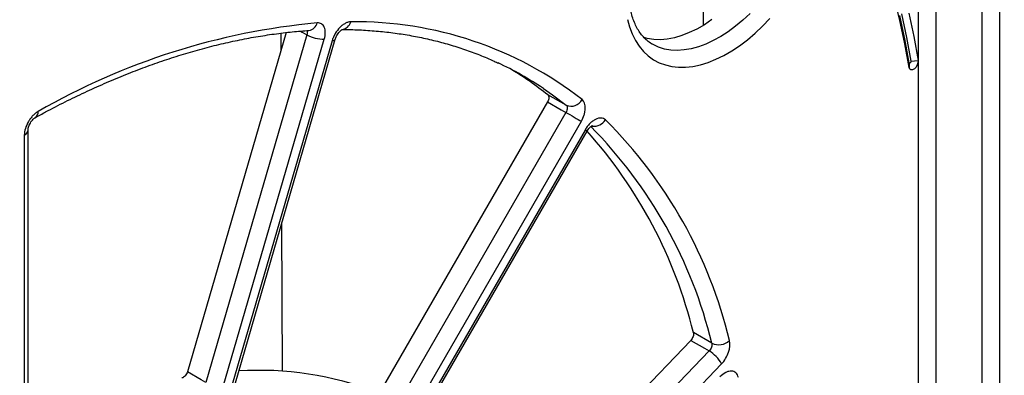
# Model space of a CAD drawing. Units: millimetres. Extents: x 500 to 20500, y 500 to 14350.
# Drawn here: x 3221 to 3434, y 2717 to 2794 of the extents above; entities that cross this region are included whole.
import ezdxf

# ---------------------------------------------------------------- set-up
doc = ezdxf.new("R2010")
doc.units = ezdxf.units.MM
doc.header["$LTSCALE"] = 50
doc.styles.add('SLDTEXTSTYLE0', font='ARIAL.TTF', dxfattribs={"width": 0.948})
doc.dimstyles.new('SLDDIMSTYLE0', dxfattribs={"dimtxt": 154.099121, "dimasz": 200, "dimexe": 0, "dimexo": 0.0625, "dimgap": 38.52478, "dimtad": 1, "dimdec": 0, "dimlfac": 0.36, "dimrnd": 1e-09, "dimzin": 12, "dimdsep": 46, "dimtxsty": 'SLDTEXTSTYLE0', "dimsah": 1, "dimcen": 0.09, "dimadec": 0, "dimazin": 3, "dimtfac": 1, "dimtdec": 3, "dimtofl": 0, "dimtmove": 0, "dimatfit": 3, "dimfxl": 1, "dimfrac": 2, "dimtolj": 1, "dimtzin": 12, "dimarcsym": 0})

# ---------------------------------------------------------------- blocks, each defined once
blk = doc.blocks.new('_D')
at = {"color": 7, "linetype": 'Continuous', "lineweight": 0}
for p, q in [((5004.62, 3372.43), (5191.44, 3048.27)), ((5166.47, 3091.59), (2832.46, 1746.46)), ((2670.61, 2027.3), (2857.43, 1703.14))]:
    blk.add_line(p, q, dxfattribs=at)
at = {"color": 7, "linetype": 'Continuous', "lineweight": 18}
for points in [[(5166.47, 3091.59), (4978.21, 3017.72), (5008.17, 2965.73)], [(2832.46, 1746.46), (3020.72, 1820.34), (2990.76, 1872.32)]]:
    blk.add_solid(points, dxfattribs=at)
at = {"color": 7, "linetype": 'Continuous', "lineweight": 18, "insert": (3693.52, 2478.9), "char_height": 158.75, "attachment_point": 1, "rotation": 29.9555, "style": 'SLDTEXTSTYLE0'}
blk.add_mtext('1200', dxfattribs=at)

msp = doc.modelspace()

# ---------------------------------------------------------------- linework, layer by layer
at = {"color": 7, "linetype": 'Continuous', "lineweight": 25}
for p, q in [((3429.4, 3177.76), (3429.44, 2514.34)), ((3433.36, 2514.34), (3433.32, 3177.76)), ((3278.83, 2791.06), (3257.5, 2717.62)), ((3283.33, 2790.58), (3261.46, 2715.31)), ((3265.23, 2714.39), (3287.1, 2789.66)), ((3277.69, 2790.92), (3277.71, 2787.21)), ((3288.78, 2789.27), (3267.17, 2714.88)), ((3267.87, 2715.24), (3289.48, 2789.63)), ((3413.67, 2784.53), (3413.68, 2783.47)), ((3414.05, 2784.83), (3415.61, 2784.98)), ((3335.41, 2776.03), (3299.63, 2714.05)), ((3339.4, 2773.77), (3303.57, 2711.72)), ((3306.91, 2709.79), (3342.74, 2771.85)), ((3222.17, 2768.82), (3222.17, 2698.54)), ((3222.98, 2699.67), (3222.98, 2769.95)), ((3343.53, 2769.95), (3308.62, 2709.49)), ((3309.06, 2709.24), (3343.97, 2769.7)), ((3277.87, 2749.66), (3278.01, 2717.71)), ((3366.4, 2724.38), (3331.15, 2687.62)), ((3370.39, 2722.11), (3334.35, 2684.53)), ((3337.03, 2681.72), (3373.07, 2719.3))]:
    msp.add_line(p, q, dxfattribs=at)
at = {"color": 8, "linetype": 'Continuous', "lineweight": 25}
for p, q in [((3419.57, 2520), (3419.53, 3173.4)), ((3415.61, 3171.13), (3415.65, 2519.99))]:
    msp.add_line(p, q, dxfattribs=at)
at = {"color": 8, "linetype": 'Continuous', "lineweight": 25, "flags": 128}
for points in [[(3369.24, 2833.54), (3369.22, 2827.15), (3369.12, 2792.69)], [(3379.24, 2795.19), (3377.69, 2793.75), (3376.11, 2792.43), (3374.51, 2791.25), (3372.9, 2790.2), (3371.28, 2789.31), (3369.67, 2788.56), (3368.08, 2787.98), (3366.51, 2787.55), (3364.99, 2787.29), (3363.51, 2787.19), (3362.09, 2787.26), (3360.73, 2787.5), (3359.45, 2787.9), (3358.25, 2788.46), (3358.04, 2788.58)], [(3281.93, 2791.37), (3282.33, 2791.15), (3283.33, 2790.58)], [(3288.78, 2789.27), (3289.09, 2789.33), (3289.32, 2789.44), (3289.46, 2789.58), (3289.48, 2789.63)], [(3334.51, 2778.95), (3336.49, 2777.58), (3339.46, 2775.34)], [(3343.97, 2769.7), (3343.97, 2769.7), (3343.91, 2769.73), (3343.76, 2769.82), (3343.53, 2769.95)]]:
    msp.add_lwpolyline(points, dxfattribs=at)
at = {"color": 7, "linetype": 'Continuous', "lineweight": 25, "flags": 128}
for points in [[(3413.68, 2783.47), (3412.75, 2788.62), (3411.69, 2793.67), (3410.51, 2798.61)], [(3352.72, 2793.92), (3353.17, 2792.28), (3353.75, 2790.76), (3354.45, 2789.36), (3355.26, 2788.1), (3356.19, 2786.98), (3357.23, 2786.01), (3358.37, 2785.19), (3359.6, 2784.53), (3360.92, 2784.04), (3362.31, 2783.71), (3363.78, 2783.55), (3365.31, 2783.56), (3366.9, 2783.74), (3368.53, 2784.08), (3370.19, 2784.59), (3371.88, 2785.27), (3373.58, 2786.1), (3375.29, 2787.09), (3377, 2788.22), (3378.68, 2789.5), (3380.35, 2790.91), (3381.98, 2792.44), (3383.56, 2794.09)], [(3413.67, 2784.53), (3412.73, 2789.7), (3411.67, 2794.76)], [(3412.06, 2795.09), (3413.12, 2790.01), (3414.05, 2784.83)], [(3413.61, 2795.28), (3414.67, 2790.18), (3415.61, 2784.98)], [(3370.99, 2793.87), (3369.36, 2792.77), (3367.73, 2791.83), (3366.1, 2791.04), (3364.48, 2790.41), (3362.9, 2789.95), (3361.34, 2789.65), (3359.84, 2789.52), (3358.39, 2789.56), (3357.01, 2789.77), (3356.3, 2789.96)], [(3414.05, 2784.83), (3414.05, 2784.74), (3414.02, 2784.64), (3413.96, 2784.55), (3413.89, 2784.47), (3413.82, 2784.43), (3413.75, 2784.43), (3413.69, 2784.46), (3413.67, 2784.53)], [(3415.61, 2784.98), (3415.6, 2784.53), (3415.45, 2784.04), (3415.17, 2783.57), (3414.81, 2783.2), (3414.43, 2782.99), (3414.08, 2782.97), (3413.82, 2783.14), (3413.68, 2783.47)], [(3339.46, 2775.34), (3339.44, 2775.35), (3335.47, 2777.59)], [(3335.41, 2776.03), (3338.4, 2774.34), (3339.4, 2773.77)], [(3339.4, 2773.77), (3339.81, 2773.54), (3340.26, 2773.28), (3340.72, 2773.01), (3341.19, 2772.74), (3341.64, 2772.48), (3342.06, 2772.24), (3342.43, 2772.03), (3342.74, 2771.85)], [(3370.97, 2723.79), (3370.95, 2723.8), (3366.98, 2726.07)], [(3366.4, 2724.38), (3369.39, 2722.68), (3370.39, 2722.11)], [(3261.46, 2715.31), (3260.46, 2715.89), (3257.5, 2717.62)]]:
    msp.add_lwpolyline(points, dxfattribs=at)
at = {"color": 7, "linetype": 'Continuous', "lineweight": 25}
for centre, radius, start, end in [((3299.25, 2645.54), 148.25, 95.2998, 119.9735), ((3293.88, 2713.62), 79.77, 52.0749, 90.7474), ((3286.86, 2796.84), 7.18, 240.6149, 271.9419), ((3293.24, 2717.33), 74.17, 56.1852, 64.9029), ((3289.03, 2719.2), 74.6, 51.5077, 58.844), ((3340.52, 2777.84), 2.72, 246.9591, 331.5109), ((3277.04, 2700.87), 100.55, 13.5003, 45.1483), ((3267.99, 2701.77), 101.93, 13.7898, 41.8653), ((3372.47, 2726.99), 3.53, 244.9463, 311.6121), ((3366.73, 2715.92), 7.18, 28.0603, 59.3903), ((3273.05, 2647.64), 70.27, 68.9443, 93.629)]:
    msp.add_arc(centre, radius, start, end, dxfattribs=at)
at = {"color": 8, "linetype": 'Continuous', "lineweight": 25}
for centre, radius, start, end in [((3283.48, 2793.63), 2.13, 277.9797, 347.2132), ((3290.7, 2793.95), 2.21, 274.0055, 345.2407), ((3223.77, 2773.85), 1.42, 303.1426, 4.8068), ((3273.82, 2700.3), 99.95, 13.5903, 44.7721), ((3345.4, 2773.8), 3.04, 264.3636, 327.2325), ((3221.62, 2770.07), 1.37, 293.675, 355.5738)]:
    msp.add_arc(centre, radius, start, end, dxfattribs=at)
at = {"color": 7, "linetype": 'Continuous', "lineweight": 25}
for points, knots in [([(3358.04, 2788.59), (3358, 2788.61), (3357.62, 2788.8), (3356.99, 2789.29), (3356.15, 2790.08), (3355.41, 2791.01), (3354.76, 2792.07), (3354.21, 2793.23), (3353.75, 2794.51), (3353.4, 2795.88), (3353.14, 2797.36), (3352.98, 2798.93), (3352.96, 2800.04), (3352.95, 2800.59)], [0, 0, 0, 0, 0.012666, 0.119172, 0.225162, 0.328563, 0.428974, 0.526917, 0.623127, 0.718243, 0.812736, 0.906931, 1, 1, 1, 1]), ([(3287.1, 2789.66), (3287.24, 2790.15), (3287.31, 2790.63), (3287.31, 2791.28), (3287.29, 2791.49), (3287.22, 2791.87), (3287.17, 2792.05), (3286.96, 2792.53), (3286.74, 2792.79), (3286.22, 2793.11), (3285.91, 2793.18), (3285.56, 2793.16)], [0, 0, 0, 0, 0.25, 0.25, 0.375, 0.375, 0.5, 0.5, 0.75, 0.75, 1, 1, 1, 1]), ([(3292.84, 2793.38), (3292.66, 2793.38), (3292.47, 2793.36), (3292.07, 2793.25), (3291.87, 2793.17), (3291.47, 2792.96), (3291.26, 2792.83), (3290.86, 2792.53), (3290.66, 2792.36), (3290.09, 2791.78), (3289.74, 2791.32), (3289.31, 2790.58), (3289.18, 2790.32), (3288.95, 2789.8), (3288.86, 2789.54), (3288.78, 2789.27)], [0, 0, 0, 0, 0.125, 0.125, 0.25, 0.25, 0.375, 0.375, 0.5, 0.5, 0.75, 0.75, 0.875, 0.875, 1, 1, 1, 1]), ([(3224.56, 2772.66), (3225.3, 2773.07), (3227.46, 2774.24), (3231.02, 2776.07), (3235.24, 2778.12), (3239.45, 2780.03), (3243.65, 2781.8), (3247.82, 2783.42), (3251.97, 2784.91), (3256.1, 2786.25), (3260.2, 2787.45), (3264.27, 2788.5), (3268.3, 2789.4), (3272.3, 2790.16), (3276.26, 2790.77), (3280.09, 2791.24), (3282.58, 2791.43), (3283.78, 2791.52)], [0, 0, 0, 0, 0.036331, 0.105438, 0.174544, 0.243649, 0.312755, 0.381865, 0.45098, 0.520104, 0.589239, 0.658391, 0.727562, 0.796757, 0.865982, 0.935241, 1, 1, 1, 1]), ([(3289.49, 2789.63), (3289.52, 2789.73), (3289.59, 2789.97), (3289.79, 2790.4), (3290.06, 2790.85), (3290.37, 2791.24), (3290.67, 2791.52), (3290.89, 2791.69), (3291.03, 2791.76), (3291.02, 2791.75), (3291.02, 2791.75)], [0, 0, 0, 0, 0.097197, 0.240701, 0.389737, 0.537046, 0.665331, 0.801891, 0.922467, 1, 1, 1, 1]), ([(3290.86, 2791.74), (3291.51, 2791.73), (3293.41, 2791.71), (3296.52, 2791.56), (3300.17, 2791.24), (3303.75, 2790.78), (3307.28, 2790.16), (3310.74, 2789.4), (3314.14, 2788.49), (3317.46, 2787.44), (3320.71, 2786.23), (3323.16, 2785.22), (3324.5, 2784.57), (3324.81, 2784.42)], [0, 0, 0, 0, 0.052922, 0.154398, 0.255938, 0.357578, 0.459322, 0.561171, 0.663126, 0.76518, 0.867326, 0.969554, 1, 1, 1, 1]), ([(3335.47, 2777.59), (3335.62, 2777.47), (3335.71, 2777.23), (3335.68, 2776.66), (3335.58, 2776.33), (3335.41, 2776.03)], [0, 0, 0, 0, 0.5, 0.5, 1, 1, 1, 1]), ([(3339.46, 2775.34), (3339.62, 2775.21), (3339.7, 2774.98), (3339.68, 2774.4), (3339.58, 2774.07), (3339.4, 2773.77)], [0, 0, 0, 0, 0.5, 0.5, 1, 1, 1, 1]), ([(3342.74, 2771.85), (3343, 2772.3), (3343.2, 2772.77), (3343.42, 2773.48), (3343.48, 2773.71), (3343.56, 2774.16), (3343.59, 2774.39), (3343.63, 2775.46), (3343.38, 2776.17), (3342.91, 2776.54)], [0, 0, 0, 0, 0.25, 0.25, 0.375, 0.375, 0.5, 0.5, 1, 1, 1, 1]), ([(3225.19, 2773.96), (3224.99, 2773.86), (3224.79, 2773.73), (3224.41, 2773.43), (3224.22, 2773.25), (3223.85, 2772.88), (3223.68, 2772.68), (3223.35, 2772.24), (3223.2, 2772.01), (3222.78, 2771.29), (3222.55, 2770.78), (3222.25, 2769.78), (3222.17, 2769.28), (3222.17, 2768.82)], [0, 0, 0, 0, 0.125, 0.125, 0.25, 0.25, 0.375, 0.375, 0.5, 0.5, 0.75, 0.75, 1, 1, 1, 1]), ([(3222.98, 2769.97), (3222.98, 2770), (3222.98, 2770.09), (3223.03, 2770.39), (3223.14, 2770.79), (3223.34, 2771.25), (3223.61, 2771.71), (3223.92, 2772.12), (3224.23, 2772.44), (3224.47, 2772.61), (3224.53, 2772.64), (3224.55, 2772.65)], [0, 0, 0, 0, 0.069295, 0.182042, 0.30549, 0.428353, 0.559682, 0.690295, 0.819694, 0.94521, 1, 1, 1, 1]), ([(3347.96, 2772.16), (3347.83, 2772.28), (3347.69, 2772.37), (3347.37, 2772.5), (3347.19, 2772.54), (3346.64, 2772.57), (3346.23, 2772.47), (3345.6, 2772.16), (3345.39, 2772.02), (3344.97, 2771.71), (3344.77, 2771.54), (3344.38, 2771.14), (3344.19, 2770.92), (3343.84, 2770.46), (3343.67, 2770.21), (3343.53, 2769.95)], [0, 0, 0, 0, 0.125, 0.125, 0.25, 0.25, 0.5, 0.5, 0.625, 0.625, 0.75, 0.75, 0.875, 0.875, 1, 1, 1, 1]), ([(3343.97, 2769.69), (3344.05, 2769.82), (3344.21, 2770.1), (3344.52, 2770.46), (3344.81, 2770.73), (3345.03, 2770.88), (3345.14, 2770.93), (3345.12, 2770.93), (3345.12, 2770.92)], [0, 0, 0, 0, 0.173392, 0.380876, 0.581893, 0.75668, 0.950242, 1, 1, 1, 1]), ([(3366.98, 2726.07), (3367.05, 2725.83), (3367.02, 2725.53), (3366.81, 2724.92), (3366.62, 2724.62), (3366.4, 2724.38)], [0, 0, 0, 0, 0.5, 0.5, 1, 1, 1, 1]), ([(3370.97, 2723.79), (3371.04, 2723.55), (3371.01, 2723.25), (3370.8, 2722.64), (3370.61, 2722.34), (3370.39, 2722.11)], [0, 0, 0, 0, 0.5, 0.5, 1, 1, 1, 1]), ([(3373.07, 2719.3), (3373.4, 2719.65), (3373.7, 2720.05), (3374.23, 2720.91), (3374.45, 2721.37), (3374.92, 2722.75), (3375, 2723.65), (3374.81, 2724.35)], [0, 0, 0, 0, 0.25, 0.25, 0.5, 0.5, 1, 1, 1, 1]), ([(3257.5, 2717.62), (3257.4, 2717.3), (3257.22, 2716.98), (3256.77, 2716.48), (3256.51, 2716.31), (3256.27, 2716.26)], [0, 0, 0, 0, 0.5, 0.5, 1, 1, 1, 1]), ([(3376.72, 2716.33), (3376.68, 2716.54), (3376.61, 2716.74), (3376.43, 2717.08), (3376.32, 2717.24), (3375.93, 2717.6), (3375.6, 2717.74), (3375.03, 2717.76), (3374.83, 2717.74), (3374.42, 2717.63), (3374.21, 2717.55), (3373.57, 2717.22), (3373.14, 2716.89), (3372.74, 2716.47)], [0, 0, 0, 0, 0.125, 0.125, 0.25, 0.25, 0.5, 0.5, 0.625, 0.625, 0.75, 0.75, 1, 1, 1, 1])]:
    msp.add_open_spline(points, degree=3, knots=knots, dxfattribs=at)
at = {"color": 8, "linetype": 'Continuous', "lineweight": 25}
msp.add_open_spline([(3283.29, 2791.48), (3283.32, 2791.44), (3283.4, 2791.32), (3283.43, 2791), (3283.36, 2790.72), (3283.33, 2790.58)], degree=3, knots=[0, 0, 0, 0, 0.203801, 0.601871, 1, 1, 1, 1], dxfattribs=at)

# ---------------------------------------------------------------- dimensions: what is measured, and where the dimension line sits
at = {"color": 7, "linetype": 'Continuous', "lineweight": 18}
dim = msp.add_linear_dim(base=(2832.46, 1746.46), p1=(4979.66, 3415.75), p2=(2645.64, 2070.62), angle=29.9555, dimstyle='SLDDIMSTYLE0', dxfattribs=at)
dim.commit()
dim.dimension.update_dxf_attribs({"geometry": '_D', "text_midpoint": (3999.47, 2419.03), "dimtype": 160})

doc.saveas('drawing.dxf')
